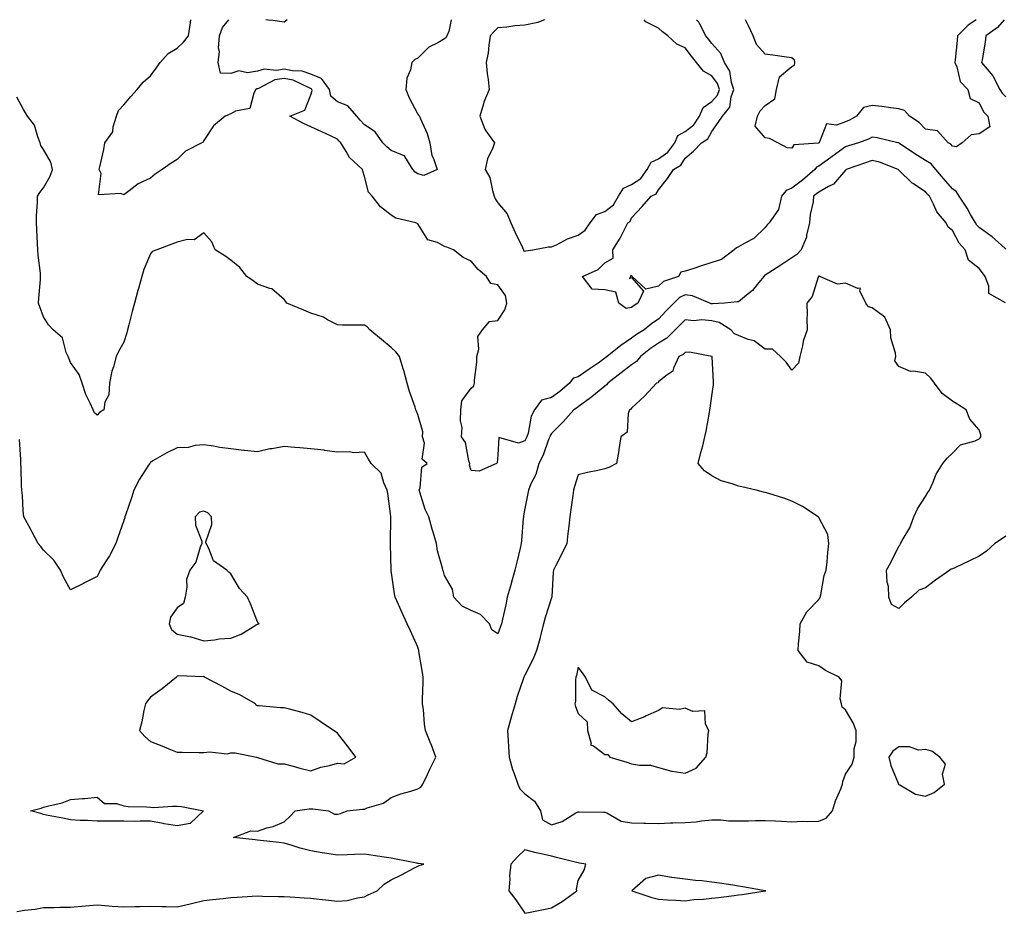
# Model space of a CAD drawing. Units: inches. Extents: x 928883 to 931523, y 7237178 to 7239818.
# Drawn here: x 929329 to 929697, y 7239484 to 7239818 of the extents above; entities that cross this region are included whole.
import ezdxf

# ---------------------------------------------------------------- set-up
doc = ezdxf.new("R2010")
doc.units = ezdxf.units.IN
doc.header["$MEASUREMENT"] = 0
doc.layers.add('Contour_92887237', color=7, linetype='Continuous', true_color=0x78d852)

msp = doc.modelspace()

# ---------------------------------------------------------------- linework, layer by layer
at = {"layer": 'Contour_92887237'}
for points in [[(929697.91, 7239712.06, 3247), (929691.69, 7239715.56, 3247), (929691.75, 7239718.23, 3247), (929690.34, 7239721.92, 3247), (929689.34, 7239723.21, 3247), (929688.05, 7239724.84, 3247), (929684.1, 7239727.97, 3247), (929682.79, 7239731.92, 3247), (929680.54, 7239734.41, 3247), (929678.05, 7239739.1, 3247), (929676.42, 7239740.29, 3247), (929675.74, 7239741.92, 3247), (929672.18, 7239746.05, 3247), (929671, 7239748.96, 3247), (929669.47, 7239751.92, 3247), (929668.8, 7239752.67, 3247), (929668.05, 7239753.56, 3247), (929663.24, 7239756.73, 3247), (929663, 7239756.87, 3247), (929658.05, 7239761.68, 3247), (929657.89, 7239761.76, 3247), (929657.75, 7239761.92, 3247), (929650.73, 7239764.61, 3247), (929648.05, 7239765.28, 3247), (929645.51, 7239764.46, 3247), (929638.31, 7239761.92, 3247), (929638.19, 7239761.77, 3247), (929638.05, 7239761.7, 3247), (929633.56, 7239756.41, 3247), (929631.75, 7239755.62, 3247), (929628.05, 7239753.47, 3247), (929627.21, 7239752.76, 3247), (929626.12, 7239751.92, 3247), (929625.94, 7239749.81, 3247), (929624.84, 7239745.13, 3247), (929624.64, 7239741.92, 3247), (929623.48, 7239737.35, 3247), (929623.43, 7239736.55, 3247), (929621.5, 7239731.92, 3247), (929619.81, 7239730.16, 3247), (929618.05, 7239728.85, 3247), (929613.91, 7239726.06, 3247), (929609.33, 7239723.21, 3247), (929608.05, 7239722.39, 3247), (929607.75, 7239722.22, 3247), (929607.55, 7239721.92, 3247), (929605.07, 7239718.94, 3247), (929603.28, 7239716.7, 3247), (929601.02, 7239714.89, 3247), (929598.05, 7239712.42, 3247), (929597.59, 7239712.39, 3247), (929592.78, 7239711.92, 3247), (929588.33, 7239711.64, 3247), (929588.05, 7239711.7, 3247), (929587.84, 7239711.71, 3247), (929587.27, 7239711.92, 3247), (929580.82, 7239714.69, 3247), (929578.05, 7239715.01, 3247), (929575.98, 7239713.99, 3247), (929573.82, 7239711.92, 3247), (929570.97, 7239709, 3247), (929568.05, 7239705.93, 3247), (929565.66, 7239704.31, 3247), (929562.69, 7239701.92, 3247), (929559.83, 7239700.14, 3247), (929558.05, 7239698.76, 3247), (929553.95, 7239696.02, 3247), (929548.89, 7239691.92, 3247), (929548.42, 7239691.55, 3247), (929548.05, 7239691.26, 3247), (929545.86, 7239689.73, 3247), (929542.56, 7239687.41, 3247), (929538.05, 7239684.38, 3247), (929536.18, 7239683.79, 3247), (929534.8, 7239681.92, 3247), (929531.13, 7239678.83, 3247), (929528.05, 7239676.6, 3247), (929524.36, 7239675.61, 3247), (929521.68, 7239671.92, 3247), (929520.4, 7239669.57, 3247), (929519.32, 7239663.19, 3247), (929518.9, 7239661.92, 3247), (929518.65, 7239661.32, 3247), (929518.05, 7239660.37, 3247), (929515.67, 7239659.54, 3247), (929508.35, 7239661.62, 3247), (929508.05, 7239655.17, 3247), (929507.78, 7239652.19, 3247), (929507.46, 7239651.92, 3247), (929500.96, 7239649.01, 3247), (929498.05, 7239649.27, 3247), (929497.33, 7239651.21, 3247), (929497.46, 7239651.92, 3247), (929497.12, 7239652.85, 3247), (929495.9, 7239659.76, 3247), (929494.44, 7239661.92, 3247), (929494.63, 7239665.34, 3247), (929494, 7239667.88, 3247), (929494.12, 7239671.92, 3247), (929494.57, 7239675.4, 3247), (929498.05, 7239680.12, 3247), (929499.07, 7239680.9, 3247), (929499.22, 7239681.92, 3247), (929499.22, 7239683.09, 3247), (929500.12, 7239689.85, 3247), (929500.12, 7239691.92, 3247), (929500.87, 7239694.74, 3247), (929500.53, 7239699.44, 3247), (929502.29, 7239701.92, 3247), (929504.91, 7239705.05, 3247), (929508.05, 7239705.47, 3247), (929510.56, 7239709.41, 3247), (929511.38, 7239711.92, 3247), (929510.91, 7239714.77, 3247), (929508.05, 7239718.7, 3247), (929505.34, 7239719.21, 3247), (929503.75, 7239721.92, 3247), (929500.69, 7239724.56, 3247), (929498.05, 7239727.56, 3247), (929495.08, 7239728.95, 3247), (929491.35, 7239731.92, 3247), (929488.93, 7239732.8, 3247), (929488.05, 7239733.15, 3247), (929485.43, 7239734.55, 3247), (929481.76, 7239735.63, 3247), (929478.05, 7239741.62, 3247), (929477.84, 7239741.71, 3247), (929477.25, 7239741.92, 3247), (929469.84, 7239743.71, 3247), (929468.05, 7239744.84, 3247), (929464.11, 7239747.98, 3247), (929460.96, 7239751.92, 3247), (929459.61, 7239753.48, 3247), (929458.05, 7239759.28, 3247), (929457.46, 7239761.32, 3247), (929457.33, 7239761.92, 3247), (929452.5, 7239766.37, 3247), (929451.27, 7239768.7, 3247), (929449.26, 7239771.92, 3247), (929448.68, 7239772.55, 3247), (929448.05, 7239773.33, 3247), (929445.43, 7239774.54, 3247), (929442.18, 7239776.05, 3247), (929438.05, 7239777.94, 3247), (929435.25, 7239779.12, 3247), (929430.15, 7239781.92, 3247), (929435.79, 7239784.18, 3247), (929438.05, 7239789.92, 3247), (929438.53, 7239791.44, 3247), (929438.42, 7239791.92, 3247), (929438.26, 7239792.13, 3247), (929438.05, 7239792.22, 3247), (929437.6, 7239792.37, 3247), (929431.44, 7239795.31, 3247), (929428.05, 7239796.03, 3247), (929424.52, 7239795.46, 3247), (929418.4, 7239792.27, 3247), (929418.05, 7239792.16, 3247), (929417.84, 7239792.13, 3247), (929417.48, 7239791.92, 3247), (929416.68, 7239790.55, 3247), (929415.21, 7239784.76, 3247), (929409.89, 7239783.77, 3247), (929408.05, 7239782.77, 3247), (929407.51, 7239782.46, 3247), (929406, 7239781.92, 3247), (929401.65, 7239778.32, 3247), (929398.05, 7239772.72, 3247), (929397.76, 7239772.21, 3247), (929397.22, 7239771.92, 3247), (929391.15, 7239768.82, 3247), (929388.05, 7239765.73, 3247), (929385.72, 7239764.24, 3247), (929382.38, 7239761.92, 3247), (929379.84, 7239760.13, 3247), (929378.05, 7239758.72, 3247), (929373.39, 7239756.58, 3247), (929370.04, 7239753.91, 3247), (929368.05, 7239752.45, 3247), (929366.99, 7239752.97, 3247), (929358.53, 7239752.4, 3247), (929359.54, 7239760.43, 3247), (929358.87, 7239761.92, 3247), (929359.07, 7239762.94, 3247), (929360.52, 7239769.45, 3247), (929360.98, 7239771.92, 3247), (929363.9, 7239776.07, 3247), (929364.04, 7239777.91, 3247), (929365.34, 7239781.92, 3247), (929366.02, 7239783.95, 3247), (929368.05, 7239786.14, 3247), (929370.67, 7239789.3, 3247), (929373.09, 7239791.92, 3247), (929375.33, 7239794.64, 3247), (929378.05, 7239797.03, 3247), (929380.15, 7239799.81, 3247), (929381.66, 7239801.92, 3247), (929384.6, 7239805.37, 3247), (929388.05, 7239807.34, 3247), (929390.4, 7239809.57, 3247), (929392.22, 7239811.92, 3247), (929392.94, 7239816.81, 3247), (929392.95, 7239817.02, 3247), (929393.14, 7239818, 3247)], [(929490.48, 7239818, 3246), (929489.66, 7239813.52, 3246), (929488.96, 7239811.92, 3246), (929488.64, 7239811.33, 3246), (929488.05, 7239810.87, 3246), (929485.48, 7239809.34, 3246), (929482.21, 7239807.76, 3246), (929478.05, 7239803.55, 3246), (929476.9, 7239803.07, 3246), (929475.8, 7239801.92, 3246), (929475.36, 7239799.22, 3246), (929473.89, 7239796.08, 3246), (929473.57, 7239791.92, 3246), (929474.84, 7239788.71, 3246), (929478.05, 7239782.6, 3246), (929478.36, 7239782.22, 3246), (929478.68, 7239781.92, 3246), (929479.06, 7239780.91, 3246), (929481.6, 7239775.46, 3246), (929482.57, 7239771.92, 3246), (929483.24, 7239767.12, 3246), (929483.88, 7239766.1, 3246), (929485.33, 7239761.92, 3246), (929480.32, 7239759.65, 3246), (929478.05, 7239760.36, 3246), (929477.07, 7239760.94, 3246), (929476.2, 7239761.92, 3246), (929473.21, 7239766.76, 3246), (929473.15, 7239767.03, 3246), (929472.96, 7239767.01, 3246), (929468.05, 7239769.06, 3246), (929466.51, 7239770.38, 3246), (929465.01, 7239771.92, 3246), (929462.1, 7239775.97, 3246), (929458.05, 7239778.64, 3246), (929456.47, 7239780.35, 3246), (929455.19, 7239781.92, 3246), (929451.83, 7239785.7, 3246), (929448.05, 7239787.2, 3246), (929445.56, 7239789.43, 3246), (929444.98, 7239791.92, 3246), (929442.07, 7239795.94, 3246), (929438.05, 7239797.62, 3246), (929434.82, 7239798.69, 3246), (929431.14, 7239798.82, 3246), (929428.05, 7239799.48, 3246), (929425.13, 7239799, 3246), (929420.54, 7239799.44, 3246), (929418.05, 7239798.67, 3246), (929414.29, 7239798.16, 3246), (929411.08, 7239798.88, 3246), (929408.05, 7239797.89, 3246), (929404.17, 7239798.03, 3246), (929403.35, 7239801.92, 3246), (929403.88, 7239806.09, 3246), (929403.52, 7239807.39, 3246), (929403.8, 7239811.92, 3246), (929404.95, 7239815.02, 3246), (929407.35, 7239818, 3246)], [(929429.15, 7239818, 3245), (929428.05, 7239817.06, 3245), (929423.83, 7239817.7, 3245), (929422.09, 7239817.88, 3245), (929421.23, 7239818, 3245)], [(929525.48, 7239818, 3247), (929523.22, 7239817.09, 3247), (929523.01, 7239816.96, 3247), (929518.05, 7239815.93, 3247), (929514.32, 7239815.65, 3247), (929511.37, 7239815.24, 3247), (929508.05, 7239814.96, 3247), (929506.52, 7239813.45, 3247), (929505.15, 7239811.92, 3247), (929504.59, 7239808.46, 3247), (929504.33, 7239805.64, 3247), (929503.62, 7239801.92, 3247), (929504, 7239797.87, 3247), (929504.35, 7239795.62, 3247), (929504.74, 7239791.92, 3247), (929502.81, 7239787.16, 3247), (929502.68, 7239786.55, 3247), (929501.26, 7239781.92, 3247), (929503.1, 7239776.97, 3247), (929503.53, 7239776.44, 3247), (929506.78, 7239771.92, 3247), (929506.15, 7239770.02, 3247), (929504.09, 7239765.88, 3247), (929503.3, 7239761.92, 3247), (929505.03, 7239758.9, 3247), (929505.94, 7239754.03, 3247), (929506.67, 7239751.92, 3247), (929507.03, 7239750.89, 3247), (929508.05, 7239749.4, 3247), (929511.45, 7239745.32, 3247), (929512.88, 7239741.92, 3247), (929514.49, 7239738.36, 3247), (929517.23, 7239732.74, 3247), (929517.62, 7239731.92, 3247), (929517.63, 7239731.51, 3247), (929518.05, 7239731.38, 3247)], [(929518.05, 7239731.38, 3247), (929518.52, 7239731.45, 3247), (929521.07, 7239731.92, 3247), (929526.93, 7239733.04, 3247), (929528.05, 7239732.93, 3247), (929529.92, 7239733.79, 3247), (929534, 7239735.97, 3247), (929538.05, 7239737.38, 3247), (929540.7, 7239739.27, 3247), (929542.54, 7239741.92, 3247), (929544.91, 7239745.06, 3247), (929548.05, 7239746.15, 3247), (929551.22, 7239748.75, 3247), (929553.13, 7239751.92, 3247), (929555.02, 7239754.95, 3247), (929558.05, 7239756.32, 3247), (929561.45, 7239758.52, 3247), (929563.8, 7239761.92, 3247), (929565.3, 7239764.67, 3247), (929568.05, 7239765.86, 3247), (929571.59, 7239768.38, 3247), (929574.19, 7239771.92, 3247), (929575.31, 7239774.66, 3247), (929578.05, 7239776.21, 3247), (929581.29, 7239778.68, 3247), (929583.47, 7239781.92, 3247), (929584.82, 7239785.14, 3247), (929588.05, 7239787.43, 3247), (929590.17, 7239789.8, 3247), (929590.96, 7239791.92, 3247), (929590.22, 7239794.09, 3247), (929588.05, 7239797.04, 3247), (929584.89, 7239798.77, 3247), (929582.3, 7239801.92, 3247), (929580.47, 7239804.33, 3247), (929578.05, 7239807.41, 3247), (929574.95, 7239808.82, 3247), (929571.56, 7239811.92, 3247), (929569.58, 7239813.45, 3247), (929568.05, 7239814.77, 3247), (929563.36, 7239817.22, 3247), (929562.79, 7239818, 3247)], [(929698.05, 7239732.12, 3246), (929696.26, 7239733.71, 3246), (929692.89, 7239736.75, 3246), (929688.05, 7239740.19, 3246), (929687.22, 7239741.09, 3246), (929686.72, 7239741.92, 3246), (929684.87, 7239745.1, 3246), (929683.57, 7239747.44, 3246), (929680.59, 7239751.92, 3246), (929679.64, 7239753.51, 3246), (929678.05, 7239754.72, 3246), (929674.69, 7239758.55, 3246), (929671.81, 7239761.92, 3246), (929670.12, 7239763.99, 3246), (929668.05, 7239765.26, 3246), (929663.98, 7239767.85, 3246), (929658.25, 7239771.72, 3246), (929658.05, 7239771.85, 3246), (929658, 7239771.87, 3246), (929657.71, 7239771.92, 3246), (929649.88, 7239773.75, 3246), (929648.05, 7239774.09, 3246), (929646.63, 7239773.34, 3246), (929642.89, 7239771.92, 3246), (929639.17, 7239770.8, 3246), (929638.05, 7239770.42, 3246), (929633.12, 7239766.85, 3246), (929632.6, 7239766.47, 3246), (929628.05, 7239763.13, 3246), (929627.2, 7239762.77, 3246), (929626.54, 7239761.92, 3246), (929621.97, 7239757.99, 3246), (929618.05, 7239754.96, 3246), (929615.91, 7239754.06, 3246), (929614.15, 7239751.92, 3246), (929613.02, 7239746.95, 3246), (929612.74, 7239746.61, 3246), (929609.56, 7239741.92, 3246), (929608.7, 7239741.27, 3246), (929608.05, 7239740.19, 3246), (929603.83, 7239736.14, 3246), (929600.66, 7239734.54, 3246), (929598.05, 7239732.96, 3246), (929597.33, 7239732.64, 3246), (929596.38, 7239731.92, 3246), (929591.67, 7239728.3, 3246), (929588.05, 7239727.08, 3246), (929584.15, 7239725.82, 3246), (929580.9, 7239724.77, 3246), (929578.05, 7239723.84, 3246), (929576.5, 7239723.47, 3246), (929575.57, 7239721.92, 3246), (929569.94, 7239720.03, 3246), (929568.05, 7239718.25, 3246), (929563.33, 7239717.2, 3246), (929558.26, 7239721.92, 3246), (929558.19, 7239722.06, 3246), (929558.05, 7239722.09, 3246), (929557.73, 7239722.23, 3246), (929557.67, 7239721.92, 3246), (929557.31, 7239721.19, 3246), (929558.05, 7239721.5, 3246), (929562.52, 7239716.39, 3246), (929560.32, 7239711.92, 3246), (929558.95, 7239711.02, 3246), (929558.05, 7239710.31, 3246), (929556.02, 7239709.89, 3246), (929553.22, 7239711.92, 3246), (929552.1, 7239715.97, 3246), (929548.05, 7239716.83, 3246), (929543.26, 7239717.13, 3246), (929539.71, 7239721.92, 3246), (929545.47, 7239724.51, 3246), (929548.05, 7239727, 3246), (929551.18, 7239728.79, 3246), (929551, 7239731.92, 3246), (929553.79, 7239736.18, 3246), (929555.13, 7239739, 3246), (929556.67, 7239741.92, 3246), (929557.46, 7239742.51, 3246), (929558.05, 7239743.81, 3246), (929561.95, 7239748.02, 3246), (929565.38, 7239751.92, 3246), (929567.2, 7239752.77, 3246), (929568.05, 7239754.37, 3246), (929571.43, 7239758.53, 3246), (929573.71, 7239761.92, 3246), (929576.41, 7239763.55, 3246), (929578.05, 7239766.15, 3246), (929581.17, 7239768.8, 3246), (929584.24, 7239771.92, 3246), (929586.53, 7239773.44, 3246), (929588.05, 7239776.21, 3246), (929590.39, 7239779.58, 3246), (929592.01, 7239781.92, 3246), (929594.75, 7239785.21, 3246), (929595.29, 7239789.16, 3246), (929596.32, 7239791.92, 3246), (929595.42, 7239794.55, 3246), (929594.82, 7239798.69, 3246), (929592.78, 7239801.92, 3246), (929591.47, 7239805.34, 3246), (929588.05, 7239809.03, 3246), (929586.8, 7239810.67, 3246), (929585.83, 7239811.92, 3246), (929583.46, 7239816.51, 3246), (929583.24, 7239817.11, 3246), (929582.38, 7239818, 3246)], [(929686.96, 7239818, 3245), (929684, 7239815.97, 3245), (929679.99, 7239811.92, 3245), (929679.79, 7239810.18, 3245), (929679.06, 7239802.93, 3245), (929678.94, 7239801.92, 3245), (929679.68, 7239800.3, 3245), (929681, 7239794.87, 3245), (929683.89, 7239791.92, 3245), (929684.68, 7239788.55, 3245), (929688.05, 7239786.93, 3245), (929689.67, 7239783.54, 3245), (929691.27, 7239781.92, 3245), (929692.02, 7239777.95, 3245), (929688.05, 7239775.22, 3245), (929685.05, 7239774.92, 3245), (929681.78, 7239771.92, 3245), (929679.54, 7239770.43, 3245), (929678.05, 7239770.71, 3245), (929677.54, 7239771.4, 3245), (929676.45, 7239771.92, 3245), (929672.51, 7239776.37, 3245), (929668.05, 7239777.02, 3245), (929665.58, 7239779.46, 3245), (929662.07, 7239781.92, 3245), (929660.17, 7239784.04, 3245), (929658.05, 7239784.67, 3245), (929654.97, 7239785.01, 3245), (929651.69, 7239785.56, 3245), (929648.05, 7239785.88, 3245), (929644.83, 7239785.14, 3245), (929642.16, 7239781.92, 3245), (929639.56, 7239780.42, 3245), (929638.05, 7239779.75, 3245), (929634.67, 7239778.53, 3245), (929630.99, 7239778.98, 3245), (929628.37, 7239772.23, 3245), (929628.14, 7239771.92, 3245), (929628.05, 7239771.85, 3245), (929627.94, 7239771.81, 3245), (929618.76, 7239771.21, 3245), (929618.05, 7239769.96, 3245), (929616.2, 7239770.07, 3245), (929612.71, 7239771.92, 3245), (929609.63, 7239773.5, 3245), (929608.05, 7239773.79, 3245), (929604.22, 7239778.09, 3245), (929605.12, 7239781.92, 3245), (929606.09, 7239783.88, 3245), (929608.05, 7239785.94, 3245), (929611.57, 7239788.39, 3245), (929612.28, 7239791.92, 3245), (929613.32, 7239796.65, 3245), (929618.05, 7239800.47, 3245), (929618.97, 7239801, 3245), (929619.08, 7239801.92, 3245), (929618.96, 7239802.83, 3245), (929618.05, 7239803.75, 3245), (929616.01, 7239803.96, 3245), (929610.91, 7239804.78, 3245), (929608.05, 7239805.05, 3245), (929604.83, 7239808.7, 3245), (929603.5, 7239811.92, 3245), (929601.78, 7239815.65, 3245), (929600.65, 7239818, 3245)], [(929697.41, 7239818, 3246), (929694.92, 7239815.05, 3246), (929690.63, 7239811.92, 3246), (929690.34, 7239809.63, 3246), (929689.14, 7239803.01, 3246), (929688.99, 7239801.92, 3246), (929693.15, 7239797.02, 3246), (929693.29, 7239796.68, 3246), (929695.85, 7239791.92, 3246), (929696.66, 7239790.53, 3246), (929698.05, 7239789.14, 3246)], [(929698.05, 7239624.71, 3248), (929696.44, 7239623.53, 3248), (929693.97, 7239621.92, 3248), (929690.87, 7239619.1, 3248), (929688.05, 7239617.26, 3248), (929684.49, 7239615.48, 3248), (929679, 7239612.87, 3248), (929678.05, 7239612.41, 3248), (929677.63, 7239612.34, 3248), (929677.06, 7239611.92, 3248), (929671.74, 7239608.23, 3248), (929668.05, 7239605.32, 3248), (929665.47, 7239604.5, 3248), (929662.8, 7239601.92, 3248), (929660.17, 7239599.8, 3248), (929658.05, 7239597.65, 3248), (929655.29, 7239599.16, 3248), (929654.32, 7239601.92, 3248), (929654.1, 7239605.87, 3248), (929653.61, 7239607.48, 3248), (929653.47, 7239611.92, 3248), (929655.09, 7239614.88, 3248), (929658.05, 7239620.97, 3248), (929658.56, 7239621.41, 3248), (929658.6, 7239621.92, 3248), (929659.24, 7239623.11, 3248), (929662.2, 7239627.77, 3248), (929663.68, 7239631.92, 3248), (929665, 7239634.97, 3248), (929668.05, 7239639.5, 3248), (929668.9, 7239641.07, 3248), (929669.49, 7239641.92, 3248), (929670.73, 7239644.61, 3248), (929672.02, 7239647.95, 3248), (929674.52, 7239651.92, 3248), (929676.11, 7239653.86, 3248), (929678.05, 7239655.79, 3248), (929681.15, 7239658.82, 3248), (929686.55, 7239660.42, 3248), (929688.05, 7239661.14, 3248), (929688.44, 7239661.54, 3248), (929688.7, 7239661.92, 3248), (929688.74, 7239662.61, 3248), (929688.05, 7239664.49, 3248), (929684.55, 7239668.42, 3248), (929683.19, 7239671.92, 3248), (929680.09, 7239673.96, 3248), (929678.05, 7239675.21, 3248), (929674.19, 7239678.06, 3248), (929671.39, 7239681.92, 3248), (929669.99, 7239683.86, 3248), (929668.05, 7239685.69, 3248), (929663.47, 7239686.49, 3248), (929662.45, 7239686.31, 3248), (929658.05, 7239688.2, 3248), (929656.49, 7239690.37, 3248), (929656.84, 7239691.92, 3248), (929656.76, 7239693.21, 3248), (929655.06, 7239698.92, 3248), (929654.95, 7239701.92, 3248), (929652.75, 7239706.63, 3248), (929648.05, 7239710.13, 3248), (929646.63, 7239710.5, 3248), (929645.69, 7239711.92, 3248), (929643.49, 7239716.47, 3248), (929643.63, 7239717.5, 3248), (929642.64, 7239717.33, 3248), (929638.05, 7239719.38, 3248), (929635.1, 7239718.97, 3248), (929628.49, 7239721.92, 3248), (929628.18, 7239722.05, 3248), (929628.05, 7239722.04, 3248), (929627.99, 7239721.98, 3248), (929627.91, 7239721.92, 3248), (929627.79, 7239721.66, 3248), (929625.62, 7239714.35, 3248), (929623.59, 7239711.92, 3248), (929623.7, 7239707.57, 3248), (929623.65, 7239706.32, 3248), (929623.75, 7239701.92, 3248), (929622.27, 7239697.7, 3248), (929622, 7239695.87, 3248), (929620.97, 7239691.92, 3248), (929620.52, 7239689.45, 3248), (929618.05, 7239686.76, 3248), (929615.92, 7239689.79, 3248), (929613.79, 7239691.92, 3248), (929610.77, 7239694.64, 3248), (929608.05, 7239694.74, 3248), (929603.93, 7239697.8, 3248), (929601.65, 7239698.33, 3248), (929598.05, 7239699.77, 3248), (929596.59, 7239700.46, 3248), (929595.15, 7239701.92, 3248), (929590.84, 7239704.71, 3248), (929588.05, 7239705.31, 3248), (929584.33, 7239705.63, 3248), (929581.37, 7239705.23, 3248), (929578.05, 7239705.71, 3248), (929576.18, 7239703.8, 3248), (929574.39, 7239701.92, 3248), (929571.2, 7239698.77, 3248), (929568.05, 7239696.87, 3248), (929565.05, 7239694.92, 3248), (929561.33, 7239691.92, 3248), (929559.91, 7239690.05, 3248), (929558.05, 7239688.86, 3248), (929554.16, 7239685.81, 3248), (929549.19, 7239681.92, 3248), (929548.7, 7239681.27, 3248), (929548.05, 7239680.81, 3248), (929543.11, 7239676.86, 3248), (929542.65, 7239676.52, 3248), (929538.05, 7239673.12, 3248), (929537.4, 7239672.57, 3248), (929536.47, 7239671.92, 3248), (929532.49, 7239667.49, 3248), (929528.05, 7239663.09, 3248), (929527.59, 7239662.39, 3248), (929527.43, 7239661.92, 3248), (929526.98, 7239660.85, 3248), (929524.98, 7239654.99, 3248), (929523.27, 7239651.92, 3248), (929522.15, 7239647.82, 3248), (929520.37, 7239644.24, 3248), (929519.47, 7239641.92, 3248), (929519.27, 7239640.7, 3248), (929518.05, 7239634.99, 3248), (929517.64, 7239632.33, 3248), (929517.56, 7239631.92, 3248), (929517.49, 7239631.35, 3248), (929516.88, 7239623.09, 3248), (929516.71, 7239621.92, 3248), (929516.3, 7239620.16, 3248), (929515.07, 7239614.91, 3248), (929514.35, 7239611.92, 3248), (929512.99, 7239606.98, 3248), (929512.93, 7239606.8, 3248), (929511.5, 7239601.92, 3248), (929510.92, 7239599.05, 3248), (929509.71, 7239593.58, 3248), (929509.37, 7239591.92, 3248), (929509.04, 7239590.93, 3248), (929508.05, 7239588.13, 3248), (929505.8, 7239589.66, 3248), (929504.89, 7239591.92, 3248), (929501.53, 7239595.41, 3248), (929498.05, 7239596.85, 3248), (929494.62, 7239598.48, 3248), (929491.5, 7239601.92, 3248), (929491.02, 7239604.89, 3248), (929488.05, 7239609.95, 3248), (929487.6, 7239611.47, 3248), (929487.39, 7239611.92, 3248), (929487.25, 7239612.72, 3248), (929485.39, 7239619.25, 3248), (929485.05, 7239621.92, 3248), (929483.8, 7239626.17, 3248), (929483.44, 7239627.3, 3248), (929482.2, 7239631.92, 3248), (929480.76, 7239634.63, 3248), (929478.84, 7239641.13, 3248), (929478.53, 7239641.92, 3248), (929478.87, 7239642.74, 3248), (929479.5, 7239650.47, 3248), (929481.5, 7239651.92, 3248), (929479.66, 7239653.53, 3248), (929480.53, 7239659.44, 3248), (929479.82, 7239661.92, 3248), (929479.88, 7239663.76, 3248), (929478.05, 7239670.28, 3248), (929477.58, 7239671.45, 3248), (929477.37, 7239671.92, 3248), (929477.05, 7239672.92, 3248), (929474.95, 7239678.82, 3248), (929474.06, 7239681.92, 3248), (929472.85, 7239686.72, 3248), (929472.61, 7239687.37, 3248), (929471.2, 7239691.92, 3248), (929469.79, 7239693.66, 3248), (929468.05, 7239695.32, 3248), (929464.44, 7239698.32, 3248), (929460.1, 7239701.92, 3248), (929459.11, 7239702.98, 3248), (929458.05, 7239703.62, 3248), (929456.29, 7239703.68, 3248), (929449.84, 7239703.71, 3248), (929448.05, 7239703.78, 3248), (929444.29, 7239705.68, 3248), (929442.76, 7239706.64, 3248), (929438.05, 7239708.1, 3248), (929435.43, 7239709.29, 3248), (929429.06, 7239711.92, 3248), (929428.62, 7239712.5, 3248), (929428.05, 7239713.27, 3248), (929423.42, 7239717.29, 3248), (929422.63, 7239717.35, 3248), (929418.05, 7239718.95, 3248), (929416.42, 7239720.29, 3248), (929414.13, 7239721.92, 3248), (929411.43, 7239725.31, 3248), (929408.05, 7239727.97, 3248), (929405.8, 7239729.67, 3248), (929402.21, 7239731.92, 3248), (929401.02, 7239734.9, 3248), (929398.05, 7239738.25, 3248), (929394.41, 7239735.56, 3248), (929391.9, 7239735.77, 3248), (929388.05, 7239734.75, 3248), (929385.97, 7239733.99, 3248), (929380.43, 7239731.92, 3248), (929378.68, 7239731.29, 3248), (929378.05, 7239730.41, 3248), (929375.53, 7239724.44, 3248), (929374.74, 7239721.92, 3248), (929373.5, 7239717.37, 3248), (929373.3, 7239716.67, 3248), (929372.03, 7239711.92, 3248), (929371.23, 7239708.74, 3248), (929369.91, 7239703.78, 3248), (929369.43, 7239701.92, 3248), (929369.19, 7239700.78, 3248), (929368.05, 7239697.24, 3248), (929366.11, 7239693.85, 3248), (929365.18, 7239691.92, 3248), (929364.16, 7239688.03, 3248), (929363.57, 7239686.39, 3248), (929362.66, 7239681.92, 3248), (929362.42, 7239677.55, 3248), (929360.99, 7239674.86, 3248), (929360.55, 7239671.92, 3248), (929358.95, 7239671.02, 3248), (929358.05, 7239669.93, 3248), (929357.04, 7239670.91, 3248), (929356.61, 7239671.92, 3248), (929355.51, 7239674.46, 3248), (929353.89, 7239677.76, 3248), (929352.42, 7239681.92, 3248), (929351.31, 7239685.18, 3248), (929348.05, 7239689.65, 3248), (929347.42, 7239691.29, 3248), (929347.24, 7239691.92, 3248), (929346.5, 7239693.47, 3248), (929345.09, 7239698.95, 3248), (929341.58, 7239701.92, 3248), (929339.9, 7239703.77, 3248), (929338.05, 7239706.79, 3248), (929336.65, 7239710.52, 3248), (929336.16, 7239711.92, 3248), (929336.21, 7239713.76, 3248), (929336.87, 7239720.74, 3248), (929336.91, 7239721.92, 3248), (929336.85, 7239723.12, 3248), (929335.99, 7239729.86, 3248), (929335.91, 7239731.92, 3248), (929335.76, 7239734.21, 3248), (929335.53, 7239739.4, 3248), (929335.35, 7239741.92, 3248), (929335.39, 7239744.59, 3248), (929335.77, 7239749.64, 3248), (929335.8, 7239751.92, 3248), (929336.59, 7239753.38, 3248), (929338.05, 7239755.1, 3248), (929340.55, 7239759.42, 3248), (929341.38, 7239761.92, 3248), (929340.74, 7239764.61, 3248), (929338.05, 7239769.37, 3248), (929337.04, 7239770.91, 3248), (929336.79, 7239771.92, 3248), (929335.82, 7239774.16, 3248), (929334.6, 7239778.47, 3248), (929332, 7239781.92, 3248), (929330.53, 7239784.4, 3248), (929328.05, 7239789.06, 3248)], [(929328.05, 7239484.26, 3249), (929330.86, 7239484.73, 3249), (929334.94, 7239485.03, 3249), (929338.05, 7239485.67, 3249), (929341.83, 7239485.7, 3249), (929344.16, 7239485.82, 3249), (929348.05, 7239485.85, 3249), (929352.33, 7239486.2, 3249), (929353.67, 7239486.3, 3249), (929358.05, 7239486.68, 3249), (929362.5, 7239486.37, 3249), (929363.72, 7239486.25, 3249), (929368.05, 7239485.92, 3249), (929372.21, 7239486.07, 3249), (929373.9, 7239486.06, 3249), (929378.05, 7239486.22, 3249), (929382.26, 7239486.14, 3249), (929383.94, 7239486.03, 3249), (929388.05, 7239485.93, 3249), (929392.87, 7239487.1, 3249), (929393.33, 7239487.2, 3249), (929398.05, 7239488.3, 3249), (929401.21, 7239488.76, 3249), (929405.26, 7239489.13, 3249), (929408.05, 7239489.5, 3249), (929410.4, 7239489.58, 3249), (929416.12, 7239489.99, 3249), (929418.05, 7239490.05, 3249), (929419.97, 7239490, 3249), (929425.97, 7239489.84, 3249), (929428.05, 7239489.8, 3249), (929430.3, 7239489.67, 3249), (929435.5, 7239489.37, 3249), (929438.05, 7239489.22, 3249), (929441.12, 7239488.85, 3249), (929444.59, 7239488.46, 3249), (929448.05, 7239488.04, 3249), (929451.59, 7239488.38, 3249), (929455.5, 7239489.37, 3249), (929458.05, 7239489.69, 3249), (929459.46, 7239490.5, 3249), (929462.86, 7239491.92, 3249), (929465.5, 7239494.47, 3249), (929468.05, 7239496.01, 3249), (929471.99, 7239497.98, 3249), (929476.55, 7239500.42, 3249), (929478.05, 7239501.21, 3249), (929478.59, 7239501.37, 3249), (929480.24, 7239501.92, 3249), (929478.31, 7239502.17, 3249), (929478.05, 7239502.19, 3249), (929477.72, 7239502.25, 3249), (929469.93, 7239503.8, 3249), (929468.05, 7239504.11, 3249), (929465.43, 7239504.54, 3249), (929461.3, 7239505.17, 3249), (929458.05, 7239505.72, 3249), (929454.38, 7239505.59, 3249), (929451.58, 7239505.45, 3249), (929448.05, 7239505.32, 3249), (929444.02, 7239505.95, 3249), (929442.28, 7239506.15, 3249), (929438.05, 7239506.9, 3249), (929434.04, 7239507.92, 3249), (929431.09, 7239508.88, 3249), (929428.05, 7239509.74, 3249), (929426.16, 7239510.04, 3249), (929419.22, 7239510.75, 3249), (929418.05, 7239510.91, 3249), (929417.15, 7239511.02, 3249), (929409.03, 7239511.92, 3249), (929415.59, 7239514.38, 3249), (929418.05, 7239514.31, 3249), (929421.62, 7239515.49, 3249), (929423.88, 7239516.08, 3249), (929428.05, 7239517.73, 3249), (929430.16, 7239519.81, 3249), (929432.1, 7239521.92, 3249), (929437.38, 7239522.59, 3249), (929438.05, 7239522.6, 3249), (929438.77, 7239522.64, 3249), (929444.6, 7239521.92, 3249), (929446.83, 7239520.7, 3249), (929448.05, 7239520.65, 3249), (929449.14, 7239520.83, 3249), (929451.67, 7239521.92, 3249), (929457.4, 7239522.57, 3249), (929458.05, 7239522.53, 3249), (929459.12, 7239522.98, 3249), (929465.24, 7239524.73, 3249), (929468.05, 7239526.82, 3249), (929471.69, 7239528.28, 3249), (929475.41, 7239529.27, 3249), (929478.05, 7239530.15, 3249), (929479.22, 7239530.75, 3249), (929479.96, 7239531.92, 3249), (929481.66, 7239535.53, 3249), (929482.52, 7239537.45, 3249), (929484.83, 7239541.92, 3249), (929483.02, 7239546.89, 3249), (929482.97, 7239547, 3249), (929480.97, 7239551.92, 3249), (929480.5, 7239554.37, 3249), (929480.19, 7239559.78, 3249), (929479.86, 7239561.92, 3249), (929479.79, 7239563.66, 3249), (929480.11, 7239569.86, 3249), (929480.03, 7239571.92, 3249), (929479.84, 7239573.71, 3249), (929478.49, 7239581.47, 3249), (929478.44, 7239581.92, 3249), (929478.36, 7239582.23, 3249), (929478.05, 7239583.1, 3249), (929475.34, 7239589.21, 3249), (929474.11, 7239591.92, 3249), (929472.17, 7239596.03, 3249), (929470.87, 7239599.11, 3249), (929469.62, 7239601.92, 3249), (929469.28, 7239603.15, 3249), (929468.05, 7239611.86, 3249), (929468.05, 7239611.91, 3249), (929468.04, 7239611.93, 3249), (929467.84, 7239621.71, 3249), (929467.83, 7239622.14, 3249), (929467.99, 7239631.85, 3249), (929467.98, 7239631.92, 3249), (929467.97, 7239632, 3249), (929466.8, 7239640.67, 3249), (929466.6, 7239641.92, 3249), (929465.33, 7239644.63, 3249), (929464.35, 7239648.23, 3249), (929460.63, 7239651.92, 3249), (929459.63, 7239653.49, 3249), (929458.05, 7239656.12, 3249), (929454.06, 7239655.91, 3249), (929452.39, 7239656.27, 3249), (929448.05, 7239656.14, 3249), (929443.19, 7239656.78, 3249), (929442.96, 7239656.83, 3249), (929438.05, 7239657.38, 3249), (929433.88, 7239657.75, 3249), (929432.04, 7239657.93, 3249), (929428.05, 7239658.28, 3249), (929423.55, 7239657.43, 3249), (929422.63, 7239657.33, 3249), (929418.05, 7239656.25, 3249), (929413.2, 7239656.77, 3249), (929412.92, 7239656.79, 3249), (929408.05, 7239657.41, 3249), (929403.98, 7239657.86, 3249), (929401.59, 7239658.38, 3249), (929398.05, 7239658.84, 3249), (929394.76, 7239658.63, 3249), (929392.09, 7239657.89, 3249), (929388.05, 7239657.73, 3249), (929384.09, 7239655.88, 3249), (929378.96, 7239652.83, 3249), (929378.05, 7239652.32, 3249), (929377.87, 7239652.1, 3249), (929377.78, 7239651.92, 3249), (929377.34, 7239651.21, 3249), (929373.98, 7239645.99, 3249), (929371.84, 7239641.92, 3249), (929370.9, 7239639.07, 3249), (929368.67, 7239632.54, 3249), (929368.46, 7239631.92, 3249), (929368.38, 7239631.59, 3249), (929368.05, 7239630.52, 3249), (929365.82, 7239624.15, 3249), (929365.05, 7239621.92, 3249), (929362.66, 7239617.31, 3249), (929361.21, 7239615.07, 3249), (929359.26, 7239611.92, 3249), (929358.87, 7239611.11, 3249), (929358.05, 7239609.63, 3249), (929353.36, 7239607.23, 3249), (929352.95, 7239607.02, 3249), (929348.05, 7239604.59, 3249), (929345.49, 7239609.35, 3249), (929344.34, 7239611.92, 3249), (929341.86, 7239615.73, 3249), (929338.05, 7239619.47, 3249), (929336.95, 7239620.82, 3249), (929335.96, 7239621.92, 3249), (929333.8, 7239626.18, 3249), (929333.31, 7239627.18, 3249), (929330.6, 7239631.92, 3249), (929330.34, 7239634.21, 3249), (929330.13, 7239639.85, 3249), (929329.92, 7239641.92, 3249), (929329.83, 7239643.7, 3249), (929329.66, 7239650.31, 3249), (929329.57, 7239651.92, 3249), (929329.46, 7239653.33, 3249), (929329.06, 7239660.91, 3249)]]:
    msp.add_polyline3d(points, dxfattribs=at)
for points in [[(929628.05, 7239518.02, 3249), (929630.83, 7239519.14, 3249), (929633.16, 7239521.92, 3249), (929634.37, 7239525.6, 3249), (929636.31, 7239530.18, 3249), (929636.97, 7239531.92, 3249), (929637.08, 7239532.89, 3249), (929638.05, 7239535.59, 3249), (929640.56, 7239539.41, 3249), (929641.35, 7239541.92, 3249), (929641.37, 7239545.24, 3249), (929642.07, 7239547.9, 3249), (929642.08, 7239551.92, 3249), (929640.99, 7239554.86, 3249), (929638.05, 7239559.72, 3249), (929636.84, 7239560.71, 3249), (929636.59, 7239561.92, 3249), (929636.09, 7239563.87, 3249), (929636.64, 7239570.51, 3249), (929635.69, 7239571.92, 3249), (929630.56, 7239574.43, 3249), (929628.05, 7239576.12, 3249), (929623.68, 7239577.55, 3249), (929620.4, 7239581.92, 3249), (929620.47, 7239584.34, 3249), (929621.01, 7239588.95, 3249), (929621.08, 7239591.92, 3249), (929623.61, 7239596.36, 3249), (929628.05, 7239600.95, 3249), (929628.45, 7239601.53, 3249), (929628.62, 7239601.92, 3249), (929628.86, 7239602.72, 3249), (929630.04, 7239609.93, 3249), (929630.85, 7239611.92, 3249), (929631.24, 7239615.11, 3249), (929631.4, 7239618.57, 3249), (929631.89, 7239621.92, 3249), (929631.41, 7239625.28, 3249), (929628.05, 7239631.7, 3249), (929627.95, 7239631.81, 3249), (929627.87, 7239631.92, 3249), (929621.98, 7239635.85, 3249), (929618.05, 7239637.8, 3249), (929615.04, 7239638.91, 3249), (929609.35, 7239640.62, 3249), (929608.05, 7239641.05, 3249), (929607.34, 7239641.21, 3249), (929604.65, 7239641.92, 3249), (929599.27, 7239643.14, 3249), (929598.05, 7239643.41, 3249), (929595.66, 7239644.31, 3249), (929591.57, 7239645.44, 3249), (929588.05, 7239647.26, 3249), (929585.29, 7239649.16, 3249), (929582.98, 7239651.92, 3249), (929584, 7239655.96, 3249), (929584.64, 7239658.51, 3249), (929585.49, 7239661.92, 3249), (929585.92, 7239664.05, 3249), (929587.14, 7239671.01, 3249), (929587.32, 7239671.92, 3249), (929587.39, 7239672.57, 3249), (929588.05, 7239677.17, 3249), (929588.63, 7239681.33, 3249), (929588.72, 7239681.92, 3249), (929588.63, 7239682.5, 3249), (929588.2, 7239691.77, 3249), (929588.18, 7239691.92, 3249), (929588.08, 7239691.95, 3249), (929588.05, 7239691.98, 3249), (929588, 7239691.97, 3249), (929579.65, 7239693.52, 3249), (929578.05, 7239693.45, 3249), (929577.27, 7239692.69, 3249), (929575.74, 7239691.92, 3249), (929573.72, 7239687.59, 3249), (929573.52, 7239686.45, 3249), (929570.87, 7239684.74, 3249), (929568.05, 7239682.49, 3249), (929567.83, 7239682.14, 3249), (929567.37, 7239681.92, 3249), (929562.88, 7239677.09, 3249), (929558.05, 7239672.63, 3249), (929557.77, 7239672.19, 3249), (929557.29, 7239671.92, 3249), (929556.79, 7239670.66, 3249), (929556.4, 7239663.56, 3249), (929554.03, 7239661.92, 3249), (929553.25, 7239657.12, 3249), (929553.2, 7239656.76, 3249), (929552.35, 7239651.92, 3249), (929549.55, 7239650.42, 3249), (929548.05, 7239649.91, 3249), (929545.43, 7239649.3, 3249), (929541.5, 7239648.47, 3249), (929538.05, 7239647.64, 3249), (929536.69, 7239643.28, 3249), (929536.35, 7239641.92, 3249), (929536.08, 7239639.95, 3249), (929535.33, 7239634.63, 3249), (929534.95, 7239631.92, 3249), (929534.58, 7239628.44, 3249), (929534.23, 7239625.74, 3249), (929533.83, 7239621.92, 3249), (929531.91, 7239618.06, 3249), (929529.61, 7239613.48, 3249), (929528.83, 7239611.92, 3249), (929528.73, 7239611.24, 3249), (929528.17, 7239602.04, 3249), (929528.15, 7239601.92, 3249), (929528.13, 7239601.83, 3249), (929528.05, 7239601.56, 3249), (929525.7, 7239594.26, 3249), (929525.13, 7239591.92, 3249), (929524.12, 7239587.99, 3249), (929523.74, 7239586.23, 3249), (929522.5, 7239581.92, 3249), (929521.17, 7239578.8, 3249), (929518.05, 7239572.7, 3249), (929517.83, 7239572.14, 3249), (929517.76, 7239571.92, 3249), (929517.64, 7239571.51, 3249), (929515.28, 7239564.69, 3249), (929514.52, 7239561.92, 3249), (929512.97, 7239557, 3249), (929512.93, 7239556.8, 3249), (929511.62, 7239551.92, 3249), (929511.86, 7239548.11, 3249), (929511.96, 7239545.84, 3249), (929512.22, 7239541.92, 3249), (929513.46, 7239537.32, 3249), (929514.08, 7239535.89, 3249), (929515.47, 7239531.92, 3249), (929516.28, 7239530.15, 3249), (929518.05, 7239528.24, 3249), (929521.67, 7239525.54, 3249), (929523.95, 7239521.92, 3249), (929524.69, 7239518.56, 3249), (929528.05, 7239516.69, 3249), (929532.02, 7239517.95, 3249), (929537.22, 7239521.09, 3249), (929538.05, 7239521.5, 3249), (929538.44, 7239521.53, 3249), (929547.51, 7239521.38, 3249), (929548.05, 7239521.41, 3249), (929548.82, 7239521.16, 3249), (929554.17, 7239518.04, 3249), (929558.05, 7239517.42, 3249), (929562.64, 7239517.33, 3249), (929563.41, 7239517.28, 3249), (929568.05, 7239517.19, 3249), (929572.62, 7239517.35, 3249), (929573.47, 7239517.34, 3249), (929578.05, 7239517.49, 3249), (929582.15, 7239517.83, 3249), (929584.24, 7239518.11, 3249), (929588.05, 7239518.46, 3249), (929591.51, 7239518.46, 3249), (929594.33, 7239518.2, 3249), (929598.05, 7239518.2, 3249), (929601.79, 7239518.18, 3249), (929604.43, 7239518.3, 3249), (929608.05, 7239518.29, 3249), (929611.85, 7239518.12, 3249), (929614.09, 7239517.96, 3249), (929618.05, 7239517.8, 3249), (929622, 7239517.96, 3249), (929624, 7239517.88, 3249)], [(929418.05, 7239591.71, 3250), (929418.2, 7239591.76, 3250), (929418.65, 7239591.92, 3250), (929418.28, 7239592.15, 3250), (929418.05, 7239592.64, 3250), (929415.47, 7239599.33, 3250), (929414.38, 7239601.92, 3250), (929411.29, 7239605.15, 3250), (929408.05, 7239610.65, 3250), (929407.39, 7239611.26, 3250), (929406.59, 7239611.92, 3250), (929401.56, 7239615.43, 3250), (929399.86, 7239620.11, 3250), (929398.86, 7239621.92, 3250), (929398.76, 7239622.63, 3250), (929400.95, 7239629.03, 3250), (929400.8, 7239631.92, 3250), (929399.52, 7239633.39, 3250), (929398.05, 7239634.08, 3250), (929396.33, 7239633.64, 3250), (929394.78, 7239631.92, 3250), (929394.91, 7239628.79, 3250), (929397.2, 7239622.77, 3250), (929397.27, 7239621.92, 3250), (929396.67, 7239620.54, 3250), (929394.99, 7239614.99, 3250), (929392.81, 7239611.92, 3250), (929391.55, 7239608.41, 3250), (929391.69, 7239605.56, 3250), (929390.98, 7239601.92, 3250), (929390.42, 7239599.55, 3250), (929388.05, 7239597.86, 3250), (929385.57, 7239594.4, 3250), (929385.04, 7239591.92, 3250), (929385.88, 7239589.74, 3250), (929388.05, 7239587.97, 3250), (929392.97, 7239587, 3250), (929393.12, 7239587, 3250), (929398.05, 7239585.51, 3250), (929401.99, 7239585.86, 3250), (929403.67, 7239586.3, 3250), (929408.05, 7239586.56, 3250), (929412, 7239587.96, 3250), (929417.6, 7239591.47, 3250)], [(929578.05, 7239535.94, 3250), (929582.15, 7239537.83, 3250), (929585.81, 7239541.92, 3250), (929586.33, 7239543.64, 3250), (929586.66, 7239550.53, 3250), (929586.95, 7239551.92, 3250), (929585.67, 7239554.3, 3250), (929585.49, 7239559.36, 3250), (929580.94, 7239559.03, 3250), (929578.05, 7239560.34, 3250), (929575.94, 7239559.81, 3250), (929569.54, 7239560.43, 3250), (929568.05, 7239559.38, 3250), (929563.53, 7239557.41, 3250), (929562.87, 7239557.1, 3250), (929558.05, 7239555.15, 3250), (929554.34, 7239558.21, 3250), (929551.14, 7239561.92, 3250), (929549.43, 7239563.3, 3250), (929548.05, 7239564.5, 3250), (929543.15, 7239567.02, 3250), (929540.81, 7239571.92, 3250), (929539.68, 7239573.55, 3250), (929538.05, 7239575.65, 3250), (929537.42, 7239572.55, 3250), (929537.22, 7239571.92, 3250), (929537.03, 7239570.9, 3250), (929537.09, 7239562.88, 3250), (929536.79, 7239561.92, 3250), (929537.05, 7239560.92, 3250), (929538.05, 7239558.26, 3250), (929541.38, 7239555.26, 3250), (929541.55, 7239551.92, 3250), (929542.87, 7239547.1, 3250), (929542.71, 7239546.58, 3250), (929543.76, 7239546.21, 3250), (929548.05, 7239542.96, 3250), (929549.11, 7239542.98, 3250), (929549.89, 7239541.92, 3250), (929556.29, 7239540.15, 3250), (929558.05, 7239539.5, 3250), (929561.01, 7239538.96, 3250), (929565.11, 7239538.98, 3250), (929568.05, 7239538.14, 3250), (929572.92, 7239536.79, 3250), (929573.17, 7239536.79, 3250)], [(929448.05, 7239539.72, 3250), (929450.5, 7239539.47, 3250), (929454.81, 7239541.92, 3250), (929452.04, 7239545.9, 3250), (929448.05, 7239550.91, 3250), (929447.44, 7239551.31, 3250), (929446.54, 7239551.92, 3250), (929441.47, 7239555.34, 3250), (929438.05, 7239557.72, 3250), (929434.77, 7239558.64, 3250), (929430.05, 7239559.92, 3250), (929428.05, 7239560.48, 3250), (929426.63, 7239560.5, 3250), (929418.74, 7239561.23, 3250), (929418.05, 7239561.24, 3250), (929417.62, 7239561.48, 3250), (929417.29, 7239561.92, 3250), (929411.45, 7239565.32, 3250), (929408.05, 7239566.66, 3250), (929404.69, 7239568.55, 3250), (929398.25, 7239571.92, 3250), (929398.19, 7239572.06, 3250), (929398.05, 7239572.22, 3250), (929397.87, 7239572.1, 3250), (929388.5, 7239572.37, 3250), (929388.05, 7239572.24, 3250), (929387.87, 7239572.1, 3250), (929387.77, 7239571.92, 3250), (929382.38, 7239567.59, 3250), (929378.05, 7239564.4, 3250), (929376.94, 7239563.03, 3250), (929376.18, 7239561.92, 3250), (929375.58, 7239559.45, 3250), (929374.83, 7239555.14, 3250), (929373.91, 7239551.92, 3250), (929375.88, 7239549.75, 3250), (929378.05, 7239547.84, 3250), (929382.29, 7239546.16, 3250), (929384.86, 7239545.11, 3250), (929388.05, 7239543.82, 3250), (929389.93, 7239543.8, 3250), (929396.25, 7239543.72, 3250), (929398.05, 7239543.69, 3250), (929400.13, 7239544, 3250), (929406.72, 7239543.25, 3250), (929408.05, 7239543.62, 3250), (929409.73, 7239543.61, 3250), (929417.73, 7239541.92, 3250), (929418.02, 7239541.89, 3250), (929418.09, 7239541.87, 3250), (929425.65, 7239539.53, 3250), (929428.05, 7239539.43, 3250), (929431.42, 7239538.55, 3250), (929433.94, 7239537.82, 3250), (929438.05, 7239536.83, 3250), (929441.72, 7239538.25, 3250), (929444.97, 7239538.83, 3250)], [(929668.05, 7239527.39, 3249), (929671.26, 7239528.71, 3249), (929675.07, 7239531.92, 3249), (929674.35, 7239535.62, 3249), (929675.43, 7239539.3, 3249), (929673.34, 7239541.92, 3249), (929670.4, 7239544.27, 3249), (929668.05, 7239544.82, 3249), (929665.34, 7239544.63, 3249), (929662.03, 7239545.9, 3249), (929658.05, 7239545.79, 3249), (929655.78, 7239544.2, 3249), (929654.31, 7239541.92, 3249), (929655.01, 7239538.88, 3249), (929657.76, 7239532.2, 3249), (929657.85, 7239531.92, 3249), (929658.05, 7239531.71, 3249), (929658.39, 7239531.58, 3249), (929664.28, 7239528.15, 3249)], [(929388.05, 7239516.32, 3249), (929383.2, 7239517.07, 3249), (929382.82, 7239517.14, 3249), (929378.05, 7239517.96, 3249), (929374.15, 7239518.01, 3249), (929372.02, 7239517.95, 3249), (929368.05, 7239517.99, 3249), (929364.17, 7239518.04, 3249), (929361.95, 7239518.02, 3249), (929358.05, 7239518.06, 3249), (929354.45, 7239518.33, 3249), (929351.66, 7239518.31, 3249), (929348.05, 7239518.53, 3249), (929345.23, 7239519.11, 3249), (929339.77, 7239520.2, 3249), (929338.05, 7239520.54, 3249), (929336.98, 7239520.85, 3249), (929333.16, 7239521.92, 3249), (929337.09, 7239522.88, 3249), (929338.05, 7239523.24, 3249), (929339.95, 7239523.82, 3249), (929345.04, 7239524.93, 3249), (929348.05, 7239526.12, 3249), (929352.63, 7239526.51, 3249), (929353.47, 7239526.5, 3249), (929358.05, 7239526.99, 3249), (929360.79, 7239524.66, 3249), (929365.33, 7239524.64, 3249), (929368.05, 7239523.78, 3249), (929369.65, 7239523.51, 3249), (929376.54, 7239523.42, 3249), (929378.05, 7239523.24, 3249), (929379.32, 7239523.19, 3249), (929386.29, 7239523.69, 3249), (929388.05, 7239523.63, 3249), (929389.68, 7239523.55, 3249), (929397.87, 7239521.92, 3249), (929392.84, 7239517.13, 3249)], [(929528.05, 7239485.63, 3249), (929532.02, 7239487.95, 3249), (929537.49, 7239491.92, 3249), (929537.39, 7239492.57, 3249), (929538.05, 7239495.86, 3249), (929540.26, 7239499.71, 3249), (929540.88, 7239501.92, 3249), (929538.49, 7239502.36, 3249), (929538.05, 7239502.44, 3249), (929537.37, 7239502.6, 3249), (929530.47, 7239504.33, 3249), (929528.05, 7239504.88, 3249), (929524.19, 7239505.79, 3249), (929522.35, 7239506.22, 3249), (929518.05, 7239507.23, 3249), (929515.31, 7239504.65, 3249), (929512.8, 7239501.92, 3249), (929512.4, 7239497.57, 3249), (929512.46, 7239496.33, 3249), (929512.15, 7239491.92, 3249), (929514.68, 7239488.55, 3249), (929518.05, 7239483.53, 3249), (929520.12, 7239483.98, 3249), (929525.06, 7239484.91, 3249)], [(929608.05, 7239491.89, 3249), (929608.07, 7239491.9, 3249), (929608.23, 7239491.92, 3249), (929608.08, 7239491.95, 3249), (929608.05, 7239491.96, 3249), (929608.01, 7239491.96, 3249), (929599.63, 7239493.5, 3249), (929598.05, 7239493.74, 3249), (929595.96, 7239494.01, 3249), (929590.96, 7239494.83, 3249), (929588.05, 7239495.19, 3249), (929584.32, 7239495.64, 3249), (929581.95, 7239495.82, 3249), (929578.05, 7239496.34, 3249), (929573.07, 7239496.94, 3249), (929573.01, 7239496.96, 3249), (929568.05, 7239497.77, 3249), (929563.36, 7239496.61, 3249), (929558.1, 7239491.92, 3249), (929565.58, 7239489.45, 3249), (929568.05, 7239488.78, 3249), (929571.45, 7239488.52, 3249), (929574.63, 7239488.49, 3249), (929578.05, 7239488.21, 3249), (929581.32, 7239488.65, 3249), (929585, 7239488.87, 3249), (929588.05, 7239489.23, 3249), (929590.54, 7239489.44, 3249), (929596.37, 7239490.24, 3249), (929598.05, 7239490.39, 3249), (929599.38, 7239490.59, 3249), (929608.02, 7239491.89, 3249)]]:
    msp.add_polyline3d(points, close=True, dxfattribs=at)

doc.saveas('drawing.dxf')
